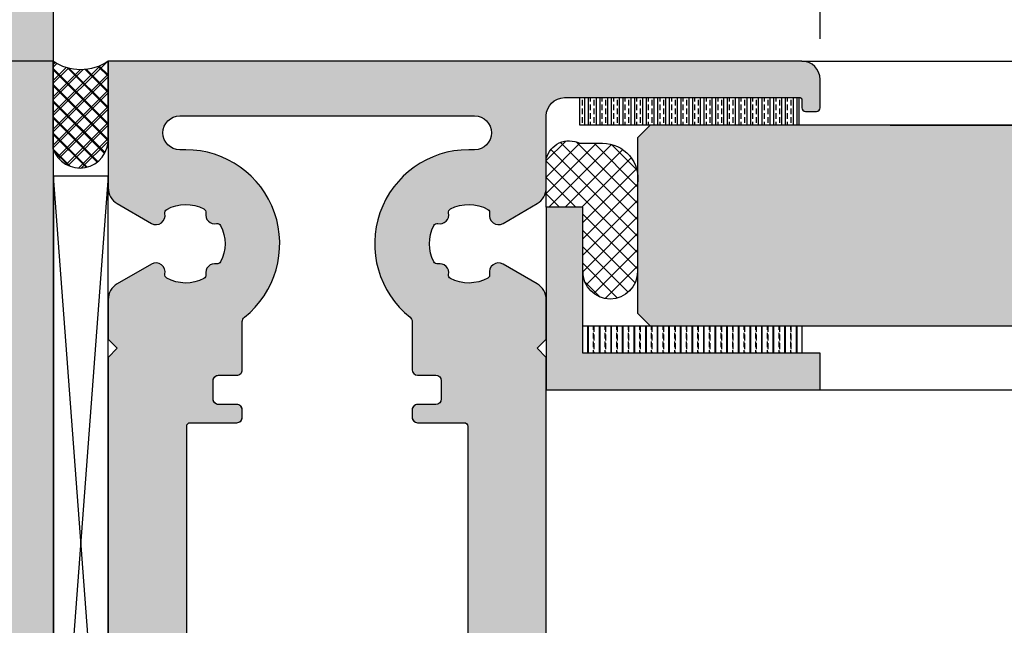
# Model space of a CAD drawing. Units: millimetres. Extents: x -36304 to -36001, y 7981 to 8235.
import ezdxf

# ---------------------------------------------------------------- set-up
doc = ezdxf.new("R2010")
doc.units = ezdxf.units.MM
doc.header["$LTSCALE"] = 0.2
doc.layers.add('Bem_1_1', color=7, linetype='Continuous', lineweight=18)
for name, color, linetype in [('Montageleiste', 1, 'Continuous'), ('Silikon', 4, 'Continuous'), ('TESA', 6, 'Continuous'), ('Türkontur', 4, 'Continuous'), ('Türschraffur', 254, 'Continuous'), ('Wandkontur', 4, 'Continuous'), ('Wandschraffur', 254, 'Continuous'), ('Winkel-Profil_Kontur', 2, 'Continuous'), ('Winkel-Profil_Schraffur', 250, 'Continuous'), ('Zarge', 2, 'Continuous'), ('Zarge-Kontur', 2, 'Continuous'), ('Zarge_Kontur', 2, 'Continuous'), ('Zarge_Schraffur', 250, 'Continuous')]:
    doc.layers.add(name, color=color, linetype=linetype)
doc.styles.add('Bemtext', font='arial.ttf')
doc.dimstyles.new('BEM_1_1$0', dxfattribs={"dimtxt": 4, "dimasz": 2, "dimexe": 1, "dimexo": 3, "dimgap": 1, "dimtad": 1, "dimdec": 0, "dimrnd": 0.1, "dimzin": 9, "dimdsep": 46, "dimtxsty": 'Bemtext', "dimblk": 'OBLIQUE', "dimcen": 0, "dimdle": 1, "dimclrd": 151, "dimclre": 249, "dimclrt": 151, "dimadec": 0, "dimazin": 2, "dimtfac": 1, "dimtdec": 0, "dimtix": 1, "dimtmove": 0, "dimatfit": 0, "dimldrblk": 'OBLIQUE', "dimfxl": 1, "dimtolj": 1, "dimtzin": 12, "dimarcsym": 0})

# ---------------------------------------------------------------- blocks, each defined once
blk = doc.blocks.new('_Oblique')
at = {"color": 0, "linetype": 'ByBlock', "lineweight": -2}
blk.add_line((-0.5, -0.5), (0.5, 0.5), dxfattribs=at)
blk = doc.blocks.new('*D24')
at = {"layer": 'Bem_1_1', "color": 151, "lineweight": -2}
blk.add_line((-36153.36284300252, 8172.648602141288), (-36153.36284300252, 8159.648602141286), dxfattribs=at)
at = {"layer": 'Bem_1_1', "color": 249, "lineweight": -2}
for p, q in [((-36181.91480454703, 8171.648602141289), (-36152.36284300252, 8171.648602141289)), ((-36183.74636174272, 8160.648602141286), (-36152.36284300252, 8160.648602141286))]:
    blk.add_line(p, q, dxfattribs=at)
at = {"layer": 'Defpoints', "color": 0}
for p in [(-36184.91480454704, 8171.648602141289), (-36186.74636174272, 8160.648602141286), (-36153.36284300252, 8160.648602141286)]:
    blk.add_point(p, dxfattribs=at)
at = {"layer": 'Bem_1_1', "color": 151, "lineweight": -2, "xscale": 2, "yscale": 2, "zscale": 2}
for p, rotation in [((-36153.36284300252, 8171.648602141289), 90), ((-36153.36284300252, 8160.648602141286), 270)]:
    blk.add_blockref('_Oblique', p, dxfattribs=dict(at, rotation=rotation))
at = {"layer": 'Bem_1_1', "color": 151, "insert": (-36156.3710285414, 8166.148602141287), "char_height": 4, "attachment_point": 5, "rotation": 90, "style": 'Bemtext'}
blk.add_mtext('\\A1;11', dxfattribs=at)
blk = doc.blocks.new('*D28')
at = {"layer": 'Bem_1_1', "color": 151, "linetype": 'ByBlock', "lineweight": -2}
blk.add_line((-36268.91390859718, 8176.148602141287), (-36268.91390859718, 8120.14860214129), dxfattribs=at)
at = {"layer": 'Bem_1_1', "color": 249, "linetype": 'ByBlock', "lineweight": -2}
for p, q in [((-36227.74636174273, 8175.148602141288), (-36269.91390859718, 8175.148602141288)), ((-36226.74636174273, 8121.148602141287), (-36269.91390859718, 8121.148602141287))]:
    blk.add_line(p, q, dxfattribs=at)
at = {"layer": 'Defpoints', "color": 0}
for p in [(-36224.74636174273, 8175.148602141288), (-36268.91390859718, 8121.148602141287), (-36223.74636174273, 8121.148602141287)]:
    blk.add_point(p, dxfattribs=at)
at = {"layer": 'Bem_1_1', "color": 151, "lineweight": -2, "xscale": 2, "yscale": 2, "zscale": 2}
for p, rotation in [((-36268.91390859718, 8175.148602141288), 90), ((-36268.91390859718, 8121.148602141287), 270)]:
    blk.add_blockref('_Oblique', p, dxfattribs=dict(at, rotation=rotation))
at = {"layer": 'Bem_1_1', "color": 151, "insert": (-36271.94801500919, 8148.148602141281), "char_height": 4, "attachment_point": 5, "rotation": 90, "style": 'Bemtext'}
blk.add_mtext('\\A1;PA 54', dxfattribs=at)
blk = doc.blocks.new('*D31')
at = {"layer": 'Bem_1_1', "color": 249, "linetype": 'ByBlock', "lineweight": -2}
for p, q in [((-36224.74636174273, 8178.148602141288), (-36224.74636174273, 8198.398602141253)), ((-36185.74636174273, 8176.373602141287), (-36185.74636174273, 8198.398602141253))]:
    blk.add_line(p, q, dxfattribs=at)
at = {"layer": 'Bem_1_1', "color": 151, "linetype": 'ByBlock', "lineweight": -2}
blk.add_line((-36225.74636174273, 8197.398602141253), (-36184.74636174273, 8197.398602141253), dxfattribs=at)
at = {"layer": 'Defpoints', "color": 0}
for p in [(-36185.74636174273, 8197.398602141253), (-36224.74636174273, 8175.148602141288), (-36185.74636174273, 8173.373602141287)]:
    blk.add_point(p, dxfattribs=at)
at = {"layer": 'Bem_1_1', "color": 151, "lineweight": -2, "xscale": 2, "yscale": 2, "zscale": 2, "rotation": 180}
blk.add_blockref('_Oblique', (-36224.74636174273, 8197.398602141253), dxfattribs=at)
at = {"layer": 'Bem_1_1', "color": 151, "lineweight": -2, "xscale": 2, "yscale": 2, "zscale": 2}
blk.add_blockref('_Oblique', (-36185.74636174273, 8197.398602141253), dxfattribs=at)
at = {"layer": 'Bem_1_1', "color": 151, "insert": (-36205.24636174273, 8200.44225834862), "char_height": 4, "attachment_point": 5, "style": 'Bemtext'}
blk.add_mtext('\\A1;39', dxfattribs=at)
blk = doc.blocks.new('Klebeband')
at = {"layer": 'TESA'}
h = blk.add_hatch(dxfattribs=at)
h.set_pattern_fill('BRASS', color=251, scale=0.1, angle=90)
h.set_pattern_definition([(90, (-860.1625609638867, 429.3666734388498), (-0.635, 0), []), (90, (-860.4800609638914, 429.3666734388498), (-0.635, 0), [0.3175, -0.15875])])
h.paths.add_polyline_path([(-6.381557195687491, -1.5), (5.618442804312508, -1.5), (5.618442804312508, 0), (-6.381557195687491, 0)])
blk.add_lwpolyline([(-6.381557195687491, -1.5), (5.618442804312508, -1.5), (5.618442804312508, 0), (-6.381557195687491, 0)], close=True, dxfattribs=at)
blk = doc.blocks.new('*U52')
at = {"layer": 'Winkel-Profil_Schraffur'}
h = blk.add_hatch(color=256, dxfattribs=at)
h.dxf.hatch_style = 1
h.paths.add_polyline_path([(15, 2), (2, 2), (2, 10), (0, 10), (0, 0), (15, 0)])
at = {"layer": 'Winkel-Profil_Kontur'}
blk.add_lwpolyline([(15, 2), (2, 2), (2, 10), (0, 10), (0, 0), (15, 0)], close=True, dxfattribs=at)
blk = doc.blocks.new('*U35')
at = {"layer": 'Montageleiste', "color": 4}
for p, q in [((0, 40), (3, 0)), ((0, 0), (3, 40))]:
    blk.add_line(p, q, dxfattribs=at)
blk.add_lwpolyline([(0, 40), (3, 40), (3, 0), (0, 0)], close=True, dxfattribs=at)
blk = doc.blocks.new('*U53')
at = {"layer": 'Silikon'}
h = blk.add_hatch(dxfattribs=at)
h.set_pattern_fill('ANSI37', color=252, scale=5, style=0)
h.set_pattern_definition([(315, (12.02500000000873, -52), (-0.4419417382415922, -0.4419417382415923), []), (225, (12.02500000000873, -52), (-0.4419417382415923, 0.4419417382415922), [])])
h.paths.add_polyline_path([(15.02500000000873, -4.79018326384903, -0.8758525834362286), (12, -4.208894308514572), (12, 0, 0.3099639750502367), (15.02500000000873, 0)])
at = {"layer": 'Zarge_Schraffur'}
h = blk.add_hatch(color=256, dxfattribs=at)
h.dxf.hatch_style = 1
edge = h.paths.add_edge_path()
edge.add_line((-12.00000000000727, -32.59383322840233), (-12.00000000000727, -16.22499772314768))
edge.add_line((-12.00000000000727, -16.22499772314768), (-11.49999673834827, -15.72499446148867))
edge.add_line((-11.49999673834827, -15.72499446148867), (-12.00000000000727, -15.22499967542899))
edge.add_line((-12.00000000000727, -15.22499967542899), (-12.00000000000727, -13.06210885126347))
edge.add_arc((-11.00000000000881, -13.06210885126477), 0.9999999999984652, 119.9999999999493, 179.9999999999259, ccw=False)
edge.add_line((-11.50000000000727, -12.19608344748121), (-9.63095064303343, -11.11698729810086))
edge.add_arc((-9.380950643033337, -11.5499999999919), 0.4999999999990157, -12.708792376299186, 120.00000000007711, ccw=False)
edge.add_arc((-8.6981000860035, -11.70399713230924), 0.1999999999995036, 167.2912076235544, 240.908537769698)
edge.add_arc((-7.750000000005496, -9.999999999991628), 2.150000000003623, 240.9085377699723, 297.6336812582275)
edge.add_arc((-6.845557027850725, -11.72756560225479), 0.2000000000028392, 297.6336812581812, 371.2510114033354)
edge.add_arc((-6.1590097423336, -11.59099025766336), 0.4999999999980193, 78.74898859614223, 191.2510114042124, ccw=False)
edge.add_arc((-6.022434397742281, -10.90444297214551), 0.2000000000035305, 258.7489885958504, 332.3663187418822)
edge.add_arc((-7.750000000000516, -9.999999999994543), 2.149999999998181, 332.3663187418073, 387.6336812581927)
edge.add_arc((-6.02243439774257, -9.095557027844176), 0.2000000000040662, 27.63368125823268, 101.2510114040348)
edge.add_arc((-6.159009742333638, -8.40900974232576), 0.4999999999979893, 168.7489885957826, 281.2510114038629, ccw=False)
edge.add_arc((-6.845557027850567, -8.272434397734214), 0.2000000000026981, 348.7489885966344, 422.3663187418488)
edge.add_arc((-7.749999999998475, -9.999999999993538), 2.149999999996893, 62.36631874188983, 119.0914622301197)
edge.add_arc((-8.698100085997934, -8.296002867688477), 0.2000000000030348, 119.0914622291784, 192.7087923736832)
edge.add_arc((-9.380950643033414, -8.449999999997088), 0.4999999999990659, -120.00000000006389, 12.708792376285999, ccw=False)
edge.add_line((-9.63095064303343, -8.88301270188822), (-11.50000000000727, -7.803916552511509))
edge.add_arc((-11.00000000000625, -6.937891148726478), 1.000000000001026, 179.9999999999504, 239.9999999999661, ccw=False)
edge.add_line((-12.00000000000727, -6.937891148725611), (-12.00000000000727, -3))
edge.add_arc((-13.00000000000727, -3), 1, 0, 90)
edge.add_line((-13.00000000000727, -2), (-25.90000000000145, -2))
edge.add_arc((-25.89999999999964, -2.100000000000363), 0.1000000000003638, 90.0000000010422, 180.0000000010422)
edge.add_line((-26, -2.100000000002182), (-26, -2.549999999999272))
edge.add_arc((-26.20000000000004, -2.549999999999954), 0.2000000000000455, -89.9999999991532, 1.9542767404345796e-10, ccw=False)
edge.add_line((-26.19999999999709, -2.75), (-26.80000000000291, -2.75))
edge.add_arc((-26.80000000000087, -2.550000000000864), 0.199999999999136, 179.9999999995441, 269.9999999994137, ccw=False)
edge.add_line((-27, -2.549999999999272), (-27, -1))
edge.add_arc((-26, -1), 1, 90, 180, ccw=False)
edge.add_line((-26, 0), (0, 0))
edge.add_line((0, 0), (12, 0))
edge.add_line((12, 0), (12, -6.937891148725611))
edge.add_arc((11.00000000000111, -6.937891148727713), 0.999999999998888, -60.00000000003672, 1.2039436114719138e-10, ccw=False)
edge.add_line((11.5, -7.803916552511509), (9.63095064303343, -8.88301270188822))
edge.add_arc((9.380950643030848, -8.449999999994038), 0.50000000000299, 167.2912076241737, 300.0000000001437, ccw=False)
edge.add_arc((8.698100085995337, -8.29600286768315), 0.1999999999996418, 347.2912076245331, 420.9085377694293)
edge.add_arc((7.749999999998472, -9.99999999999387), 2.149999999997185, 60.90853776988451, 117.6336812581059)
edge.add_arc((6.845557027848732, -8.272434397733337), 0.2000000000010697, 117.6336812578021, 191.2510114037147)
edge.add_arc((6.159009742331364, -8.409009742324692), 0.5000000000000117, -101.25101140440108, 11.251011404046608, ccw=False)
edge.add_arc((6.022434397739624, -9.095557027840766), 0.1999999999998748, 78.7489885969913, 152.366318742242)
edge.add_arc((7.749999999999607, -9.999999999994543), 2.149999999997375, 152.366318741796, 207.633681258204)
edge.add_arc((6.02243439773887, -10.9044429721499), 0.1999999999984737, 207.6336812574574, 281.2510114033088)
edge.add_arc((6.159009742331327, -11.59099025766443), 0.5000000000000417, -11.251011404041606, 101.2510114043962, ccw=False)
edge.add_arc((6.845557027849068, -11.72756560225559), 0.2000000000013677, 168.7489885963489, 242.3663187421339)
edge.add_arc((7.750000000001858, -9.999999999998366), 2.149999999995966, 242.3663187417751, 299.0914622300303)
edge.add_arc((8.698100085994538, -11.70399713230848), 0.2000000000009825, 299.0914622306191, 372.7087923761289)
edge.add_arc((9.380950643026573, -11.54999999999259), 0.4999999999993604, 60.00000000001319, 192.708792376209, ccw=False)
edge.add_line((9.630950643026154, -11.11698729810086), (11.5, -12.19608344748121))
edge.add_arc((11.00000000000153, -13.06210885126477), 0.9999999999984654, 7.412381819449365e-11, 60.00000000005082, ccw=False)
edge.add_line((12, -13.06210885126347), (12, -15.22499967542899))
edge.add_line((12, -15.22499967542899), (11.49999673834099, -15.72499446148867))
edge.add_line((11.49999673834099, -15.72499446148867), (12, -16.22499772314768))
edge.add_line((12, -16.22499772314768), (12, -35.09383017643006))
edge.add_line((12, -35.09383017643006), (7.699999999989813, -35.09383017643006))
edge.add_line((7.699999999989813, -35.09383017643006), (7.699999999989813, -20))
edge.add_arc((7.499999999990905, -19.99999999999818), 0.1999999999989086, 359.9999999994789, 449.9999999994789)
edge.add_line((7.499999999992724, -19.79999999999927), (5.952097349254472, -19.79999999999927))
edge.add_line((5.952097349254472, -19.79999999999927), (4.952097349254472, -19.79999999999927))
edge.add_arc((4.952097349256291, -19.50000000000182), 0.2999999999974534, 179.9999999996526, 269.9999999996526, ccw=False)
edge.add_line((4.652097349258838, -19.5), (4.652097349258838, -19.09999999999854))
edge.add_arc((4.952097349256291, -19.09999999999672), 0.2999999999974534, 90.00000000034743, 180.0000000003474, ccw=False)
edge.add_line((4.952097349254472, -18.79999999999927), (5.949999999997089, -18.79999999999927))
edge.add_arc((5.949999999998908, -18.49999999999818), 0.3000000000010914, 269.9999999996526, 359.9999999996526)
edge.add_line((6.25, -18.5), (6.25, -17.5))
edge.add_arc((5.949999999998908, -17.50000000000182), 0.3000000000010914, 3.474014e-10, 90.0000000003474)
edge.add_line((5.949999999997089, -17.20000000000073), (4.952097349261748, -17.20000000000073))
edge.add_arc((4.952097349263754, -16.90000000000308), 0.2999999999976417, 179.999999998299, 269.9999999996168, ccw=False)
edge.add_line((4.652097349266114, -16.89999999999418), (4.652097349280666, -14.26107470777424))
edge.add_arc((4.352097349277971, -14.26107470774924), 0.3000000000026946, 359.9999999952256, 411.430141740439)
edge.add_arc((7.749999986926725, -9.999999999995646), 5.1499999999971, 89.99999985463558, 231.4301417404967, ccw=False)
edge.add_line((7.749999999992724, -4.849999999998544), (8.07499999999709, -4.849999999998544))
edge.add_arc((8.07499999999709, -3.92500000000291), 0.9249999999956344, 270, 450)
edge.add_line((8.07499999999709, -3.000000000007275), (2.652097349251562, -3.000000000003637))
edge.add_line((2.652097349251562, -3.000000000003637), (0, -3.000000000003637))
edge.add_line((0, -3.000000000003637), (-2.652097349258838, -3.000000000003637))
edge.add_line((-2.652097349258838, -3.000000000003637), (-8.075000000004366, -3.000000000007275))
edge.add_arc((-8.075000000005275, -3.92500000000291), 0.9249999999956344, 89.99999999994367, 270.0000000000563)
edge.add_line((-8.075000000004366, -4.849999999998544), (-7.749999999992724, -4.849999999998544))
edge.add_arc((-7.749999999941522, -9.999999999997073), 5.149999999998527, -51.430141565563815, 90.00000000056963, ccw=False)
edge.add_arc((-4.352097349283709, -14.26107469737136), 0.2999999999969564, 128.5698584349892, 180.0000000052263)
edge.add_line((-4.652097349280666, -14.26107469739872), (-4.652097349258838, -16.89999999999782))
edge.add_arc((-4.952097349261748, -16.89999999999782), 0.3000000000029104, -90, 0, ccw=False)
edge.add_line((-4.952097349261748, -17.20000000000073), (-5.950000000004365, -17.20000000000073))
edge.add_arc((-5.950000000006184, -17.50000000000182), 0.3000000000010914, 89.99999999965259, 179.9999999996526)
edge.add_line((-6.250000000007275, -17.5), (-6.250000000007275, -18.5))
edge.add_arc((-5.950000000006184, -18.49999999999818), 0.3000000000010914, 180.0000000003474, 270.0000000003474)
edge.add_line((-5.950000000004365, -18.79999999999927), (-4.952097349261748, -18.79999999999927))
edge.add_arc((-4.952097349259929, -19.10000000000036), 0.3000000000010914, 3.474269760772586e-10, 90.00000000034743, ccw=False)
edge.add_line((-4.652097349258838, -19.09999999999854), (-4.652097349258838, -19.5))
edge.add_arc((-4.952097349259929, -19.49999999999818), 0.3000000000010914, 269.9999999996526, 359.9999999996526, ccw=False)
edge.add_line((-4.952097349261748, -19.79999999999927), (-5.952097349261748, -19.79999999999927))
edge.add_line((-5.952097349261748, -19.79999999999927), (-7.5, -19.79999999999927))
edge.add_arc((-7.499999999998181, -19.99999999999818), 0.1999999999989086, 90.00000000052108, 180.0000000005211)
edge.add_line((-7.699999999997089, -20), (-7.699999999997089, -32.59383322840228))
edge.add_line((-7.699999999997089, -32.59383322840228), (-12.00000000000727, -32.59383322840233))
at = {"layer": 'Silikon'}
blk.add_lwpolyline([(12, 0, 0.3099639750502368), (15.02500000000873, 0), (15.02500000000873, -4.79018326384903, -0.8758525834362297), (12, -4.208894308514572)], format="xyb", close=True, dxfattribs=at)
at = {"layer": 'Zarge_Kontur'}
for points in [[(-12.00000000000727, -32.59383322840233), (-12.00000000000727, -16.22499772314768), (-11.49999673834827, -15.72499446148867), (-12.00000000000727, -15.22499967542899), (-12.00000000000727, -13.06210885126347, -0.2679491924310135), (-11.50000000000727, -12.19608344748121), (-9.63095064303343, -11.11698729810086, -0.653813427076337), (-8.89320024515473, -11.6599979516468, 0.3327397112316231), (-8.79534112046531, -11.87876606895588, 0.2526913932691697), (-6.75279364609014, -11.90475181787405, 0.3327397112268276), (-6.649400660557148, -11.68854407523031, -0.5345224838239921), (-6.061455924769688, -11.10059933943921, 0.3327397112310831), (-5.845248182122304, -10.99720635390622, 0.2459352381359677), (-5.845248182122304, -9.002793646082864, 0.3327397112299675), (-6.061455924769688, -8.899400660549873, -0.5345224838240489), (-6.649400660557148, -8.311455924758773, 0.3327397112271203), (-6.75279364609014, -8.095248182115029, 0.2526913932690522), (-8.795341120458033, -8.12123393103684, 0.332739711223681), (-8.89320024515473, -8.340002048342283, -0.6538134270761745), (-9.63095064303343, -8.88301270188822), (-11.50000000000727, -7.803916552511509, -0.2679491924311961), (-12.00000000000727, -6.937891148725611), (-12.00000000000727, -3, 0.4142135623730951), (-13.00000000000727, -2), (-25.90000000000145, -2, 0.4142135623730951), (-26, -2.100000000002182), (-26, -2.549999999999272, -0.4142135623697653), (-26.19999999999709, -2.75), (-26.80000000000291, -2.75, -0.4142135623724292), (-27, -2.549999999999272), (-27, -1, -0.4142135623730951), (-26, 0), (0, 0), (12, 0), (12, -6.937891148725611, -0.2679491924318578), (11.5, -7.803916552511509), (9.63095064303343, -8.88301270188822, -0.6538134270738069), (8.893200245147455, -8.340002048342283, 0.3327397112255789), (8.795341120458033, -8.12123393103684, 0.2526913932690132), (6.75279364609014, -8.095248182115029, 0.3327397112305031), (6.649400660557148, -8.311455924758773, -0.5345224838261116), (6.061455924762412, -8.899400660549873, 0.3327397112272968), (5.845248182122304, -9.002793646082864, 0.2459352381360718), (5.845248182122304, -10.99720635390622, 0.3327397112302069), (6.061455924762412, -11.10059933943921, -0.5345224838260546), (6.649400660557148, -11.68854407523031, 0.3327397112298839), (6.75279364609014, -11.90475181787405, 0.2526913932691697), (8.795341120458033, -11.87876606895588, 0.3327397112285518), (8.893200245147455, -11.6599979516468, -0.6538134270752125), (9.630950643026154, -11.11698729810086), (11.5, -12.19608344748121, -0.2679491924310136), (12, -13.06210885126347), (12, -15.22499967542899), (11.49999673834099, -15.72499446148867), (12, -16.22499772314768), (12, -35.09383017643006)], [(7.699999999989813, -35.09383017643006), (7.699999999989813, -20, 0.4142135623730951), (7.499999999992724, -19.79999999999927), (5.952097349254472, -19.79999999999927), (4.952097349254472, -19.79999999999927, -0.4142135623730951), (4.652097349258838, -19.5), (4.652097349258838, -19.09999999999854, -0.4142135623730951), (4.952097349254472, -18.79999999999927), (5.949999999997089, -18.79999999999927, 0.4142135623730951), (6.25, -18.5), (6.25, -17.5, 0.4142135623730951), (5.949999999997089, -17.20000000000073), (4.952097349261748, -17.20000000000073, -0.4142135623798332), (4.652097349266114, -16.89999999999418), (4.652097349280666, -14.26107470777424, 0.2282506831453871), (4.539137861444032, -14.0265201366783, -0.7095481408336606), (7.749999999992724, -4.849999999998544), (8.07499999999709, -4.849999999998544, 0.9999999999999998), (8.07499999999709, -3.000000000007275), (2.652097349251562, -3.000000000003637), (0, -3.000000000003637), (-2.652097349258838, -3.000000000003637), (-8.075000000004366, -3.000000000007275, 1.000000000000983), (-8.075000000004366, -4.849999999998544), (-7.749999999992724, -4.849999999998544, -0.7095481387362235), (-4.539137862164352, -14.02652012687758, 0.2282506823421321), (-4.652097349280666, -14.26107469739872), (-4.652097349258838, -16.89999999999782, -0.4142135623730951), (-4.952097349261748, -17.20000000000073), (-5.950000000004365, -17.20000000000073, 0.4142135623730951), (-6.250000000007275, -17.5), (-6.250000000007275, -18.5, 0.4142135623730951), (-5.950000000004365, -18.79999999999927), (-4.952097349261748, -18.79999999999927, -0.4142135623730951), (-4.652097349258838, -19.09999999999854), (-4.652097349258838, -19.5, -0.4142135623730951), (-4.952097349261748, -19.79999999999927), (-5.952097349261748, -19.79999999999927), (-7.5, -19.79999999999927, 0.4142135623730951), (-7.699999999997089, -20), (-7.699999999997089, -32.59383322840228)]]:
    blk.add_lwpolyline(points, format="xyb", dxfattribs=at)
at = {"layer": 'Montageleiste'}
blk.add_blockref('*U35', (12.00000000000011, -46.29302098299677), dxfattribs=at)

msp = doc.modelspace()

# ---------------------------------------------------------------- hatches: boundary and pattern name
at = {"layer": 'Silikon'}
h = msp.add_hatch(dxfattribs=at)
h.set_pattern_fill('ANSI37', color=252, scale=5, style=0)
h.set_pattern_definition([(225, (-36224.77136174274, 8123.148602141288), (0.4419417382415922, -0.4419417382415923), []), (315, (-36224.77136174274, 8123.148602141288), (0.4419417382415923, 0.4419417382415922), [])])
h.paths.add_polyline_path([(-36227.77136174274, 8170.358418877439, 0.8758525834362286), (-36224.74636174273, 8170.939707832772), (-36224.74636174273, 8175.148602141288, -0.3099639750502367), (-36227.77136174274, 8175.148602141288)])
h = msp.add_hatch(dxfattribs=at)
h.set_pattern_fill('ANSI37', color=252, scale=0.2, style=0)
h.set_pattern_definition([(45, (0, -1), (-0.4490128060534576, 0.4490128060534577), []), (135, (0, -1), (-0.4490128060534577, -0.4490128060534576), [])])
edge = h.paths.add_edge_path()
edge.add_line((-36198.74636174272, 8163.148602141287), (-36198.74636174272, 8167.148602141287))
edge.add_line((-36198.74636174272, 8167.148602141287), (-36200.74636174272, 8167.148602141287))
edge.add_line((-36200.74636174272, 8167.148602141287), (-36200.74636174273, 8169.809143115793))
edge.add_arc((-36199.49395166451, 8169.494399841367), 1.291353682310686, 63.35375531603722, 165.8931318069964, ccw=False)
edge.add_line((-36198.91480454703, 8170.648602141287), (-36197.65857124451, 8170.648602141287))
edge.add_arc((-36197.65857124451, 8168.713954794815), 1.934647346471138, -8.734698732075401, 90, ccw=False)
edge.add_line((-36195.74636174273, 8168.420160348803), (-36195.74636174273, 8163.623011216856))
edge.add_arc((-36197.24636174273, 8163.623011216856), 1.5, -180, 0, ccw=False)
edge.add_line((-36198.74636174272, 8163.623011216856), (-36198.74636174272, 8163.148602141287))
at = {"layer": 'TESA'}
h = msp.add_hatch(dxfattribs=at)
h.set_pattern_fill('BRASS', color=251, scale=0.1, angle=90)
h.set_pattern_definition([(90, (-35333.13380077884, 8602.515275580135), (0.635, 0), []), (90, (-35332.81630077883, 8602.515275580135), (0.635, 0), [0.3175, -0.15875])])
h.paths.add_polyline_path([(-36186.91480454704, 8171.648602141287), (-36198.91480454703, 8171.648602141287), (-36198.91480454703, 8173.148602141287), (-36186.91480454704, 8173.148602141287)])
h = msp.add_hatch(dxfattribs=at)
h.set_pattern_fill('BRASS', color=251, scale=0.1, angle=90)
h.set_pattern_definition([(90, (-35332.96535797452, 8590.015275580135), (0.635, 0), []), (90, (-35332.64785797452, 8590.015275580135), (0.635, 0), [0.3175, -0.15875])])
h.paths.add_polyline_path([(-36186.74636174272, 8159.148602141286), (-36198.74636174272, 8159.148602141286), (-36198.74636174272, 8160.648602141286), (-36186.74636174272, 8160.648602141286)])
at = {"layer": 'Türschraffur'}
msp.add_hatch(color=111, dxfattribs=at).paths.add_polyline_path([(-36195.04636174273, 8160.648602141254), (-36006.44636174273, 8160.648602141254), (-36005.74636174273, 8161.348602141254), (-36005.74636174273, 8170.948602141255), (-36006.44636174273, 8171.648602141253), (-36195.04636174273, 8171.648602141253), (-36195.74636174273, 8170.948602141253), (-36195.74636174273, 8161.348602141252)])
at = {"layer": 'Wandschraffur'}
msp.add_hatch(color=256, dxfattribs=at).paths.add_polyline_path([(-36303.99099587675, 8089.898602141252), (-36227.74636174273, 8089.898602141252), (-36227.74636174273, 8208.554181501233), (-36303.99099587675, 8208.554181501233)])
at = {"layer": 'Winkel-Profil_Schraffur'}
h = msp.add_hatch(color=256, dxfattribs=at)
h.dxf.hatch_style = 1
h.paths.add_polyline_path([(-36185.74636174272, 8159.148602141286), (-36198.74636174272, 8159.148602141286), (-36198.74636174272, 8167.148602141287), (-36200.74636174272, 8167.148602141287), (-36200.74636174272, 8157.148602141287), (-36185.74636174272, 8157.148602141287)])
at = {"layer": 'Zarge_Schraffur'}
h = msp.add_hatch(color=256, dxfattribs=at)
h.dxf.hatch_style = 1
edge = h.paths.add_edge_path()
edge.add_line((-36200.74636174272, 8142.554768912885), (-36200.74636174272, 8158.92360441814))
edge.add_line((-36200.74636174272, 8158.92360441814), (-36201.24636500438, 8159.423607679798))
edge.add_line((-36201.24636500438, 8159.423607679798), (-36200.74636174272, 8159.923602465857))
edge.add_line((-36200.74636174272, 8159.923602465857), (-36200.74636174272, 8162.086493290024))
edge.add_arc((-36201.74636174272, 8162.086493290024), 1, 5.21102e-11, 59.99999999996363)
edge.add_line((-36201.24636174272, 8162.952518693806), (-36203.1154110997, 8164.031614843187))
edge.add_arc((-36203.3654110997, 8163.598602141297), 0.4999999999990565, 59.99999999993757, 192.7087923762858)
edge.add_arc((-36204.04826165672, 8163.444605008978), 0.1999999999997528, -60.908537769631494, 12.708792376438396, ccw=False)
edge.add_arc((-36204.99636174273, 8165.148602141297), 2.150000000006132, 242.3663187419001, 299.09146223015813, ccw=False)
edge.add_arc((-36205.90080471488, 8163.421036539032), 0.2000000000038536, 168.7489885967863, 242.36631874126158, ccw=False)
edge.add_arc((-36206.5873520004, 8163.557611883623), 0.4999999999993577, 348.7489885957965, 461.2510114037127)
edge.add_arc((-36206.72392734499, 8164.244159169141), 0.2000000000044487, 207.6336812586394, 281.25101140510424, ccw=False)
edge.add_arc((-36204.99636174273, 8165.148602141293), 2.149999999997723, 152.3663187418009, 207.6336812581992, ccw=False)
edge.add_arc((-36206.72392734498, 8166.053045113443), 0.2000000000070386, 78.74898859694008, 152.3663187423275, ccw=False)
edge.add_arc((-36206.5873520004, 8166.739592398961), 0.4999999999975783, 258.7489885962872, 371.2510114042035)
edge.add_arc((-36205.90080471488, 8166.876167743554), 0.2000000000049906, 117.6336812587385, 191.2510114032137, ccw=False)
edge.add_arc((-36204.99636174273, 8165.148602141293), 2.149999999997685, 60.90853776991702, 117.63368125814489, ccw=False)
edge.add_arc((-36204.04826165673, 8166.8525992736), 0.2000000000043677, -12.708792373438087, 60.908537770391604, ccw=False)
edge.add_arc((-36203.3654110997, 8166.698602141291), 0.4999999999990819, 167.2912076237141, 300.0000000000624)
edge.add_line((-36203.1154110997, 8166.265589439399), (-36201.24636174272, 8167.344685588776))
edge.add_arc((-36201.74636174272, 8168.210710992561), 1.000000000000475, 299.9999999999843, 360.0000000000521)
edge.add_line((-36200.74636174272, 8168.210710992562), (-36200.74636174272, 8172.148602141287))
edge.add_arc((-36199.74636174272, 8172.148602141287), 1, 90, 180, ccw=False)
edge.add_line((-36199.74636174272, 8173.148602141287), (-36186.84636174273, 8173.148602141287))
edge.add_arc((-36186.84636174274, 8173.048602141287), 0.1000000000003638, -1.042224084812915e-09, 89.9999999958311, ccw=False)
edge.add_line((-36186.74636174273, 8173.048602141285), (-36186.74636174273, 8172.598602141288))
edge.add_arc((-36186.54636174273, 8172.598602141288), 0.1999999999970896, 179.9999999997394, 270)
edge.add_line((-36186.54636174273, 8172.398602141287), (-36185.94636174273, 8172.398602141287))
edge.add_arc((-36185.94636174273, 8172.598602141286), 0.1999999999989086, 270, 360.0000000005211)
edge.add_line((-36185.74636174273, 8172.598602141288), (-36185.74636174273, 8174.148602141288))
edge.add_arc((-36186.74636174273, 8174.148602141288), 1, 0, 90)
edge.add_line((-36186.74636174273, 8175.148602141288), (-36212.74636174273, 8175.148602141288))
edge.add_line((-36212.74636174273, 8175.148602141288), (-36224.74636174273, 8175.148602141288))
edge.add_line((-36224.74636174273, 8175.148602141288), (-36224.74636174273, 8168.210710992562))
edge.add_arc((-36223.74636174273, 8168.210710992559), 1, 179.9999999998957, 239.9999999999897)
edge.add_line((-36224.24636174273, 8167.344685588776), (-36222.37731238576, 8166.265589439399))
edge.add_arc((-36222.12731238576, 8166.698602141293), 0.5000000000050574, 239.9999999993719, 372.7087923759809)
edge.add_arc((-36221.44446182872, 8166.852599273603), 0.1999999999989525, 119.09146223036839, 192.7087923754217, ccw=False)
edge.add_arc((-36220.49636174273, 8165.148602141293), 2.149999999996236, 62.366318741855025, 119.09146223008301, ccw=False)
edge.add_arc((-36219.59191877057, 8166.876167743554), 0.1999999999996731, -11.25101140387602, 62.3663187429874, ccw=False)
edge.add_arc((-36218.90537148506, 8166.739592398963), 0.4999999999991802, 168.7489885958987, 281.2510114045101)
edge.add_arc((-36218.76879614048, 8166.053045113446), 0.1999999999989334, 27.633681256980026, 101.251011401168, ccw=False)
edge.add_arc((-36220.49636174273, 8165.148602141293), 2.149999999997723, -27.633681258199204, 27.633681258199204, ccw=False)
edge.add_arc((-36218.76879614048, 8164.244159169138), 0.2000000000049295, 258.7489885987303, 332.3663187434816, ccw=False)
edge.add_arc((-36218.90537148506, 8163.557611883623), 0.49999999999989, 78.74898859548986, 191.2510114041012)
edge.add_arc((-36219.59191877057, 8163.421036539032), 0.1999999999980319, -62.36631874298729, 11.25101140387602, ccw=False)
edge.add_arc((-36220.49636174273, 8165.14860214129), 2.149999999995268, 240.90853776992878, 297.6336812581787, ccw=False)
edge.add_arc((-36221.44446182872, 8163.444605008979), 0.2000000000003939, 167.2912076238158, 240.9085377697583, ccw=False)
edge.add_arc((-36222.12731238576, 8163.598602141295), 0.4999999999988819, 347.2912076238158, 480.0000000000102)
edge.add_line((-36222.37731238576, 8164.031614843187), (-36224.24636174273, 8162.952518693806))
edge.add_arc((-36223.74636174273, 8162.086493290024), 0.9999999999989005, 120.0000000000363, 179.9999999999479)
edge.add_line((-36224.74636174273, 8162.086493290024), (-36224.74636174273, 8159.923602465857))
edge.add_line((-36224.74636174273, 8159.923602465857), (-36224.24635848107, 8159.423607679798))
edge.add_line((-36224.24635848107, 8159.423607679798), (-36224.74636174273, 8158.92360441814))
edge.add_line((-36224.74636174273, 8158.92360441814), (-36224.74636174273, 8140.054771964857))
edge.add_line((-36224.74636174273, 8140.054771964857), (-36220.44636174272, 8140.054771964857))
edge.add_line((-36220.44636174272, 8140.054771964857), (-36220.44636174272, 8155.148602141286))
edge.add_arc((-36220.24636174272, 8155.14860214129), 0.1999999999970896, 90, 180.0000000005211, ccw=False)
edge.add_line((-36220.24636174272, 8155.348602141287), (-36218.69845909198, 8155.348602141287))
edge.add_line((-36218.69845909198, 8155.348602141287), (-36217.69845909198, 8155.348602141287))
edge.add_arc((-36217.69845909198, 8155.648602141285), 0.2999999999974534, 270, 360.0000000003474)
edge.add_line((-36217.39845909199, 8155.648602141289), (-36217.39845909199, 8156.048602141288))
edge.add_arc((-36217.69845909198, 8156.048602141291), 0.2999999999956344, 359.9999999996526, 450)
edge.add_line((-36217.69845909198, 8156.348602141289), (-36218.69636174273, 8156.348602141289))
edge.add_arc((-36218.69636174273, 8156.64860214129), 0.3000000000010914, 180.0000000003474, 270, ccw=False)
edge.add_line((-36218.99636174273, 8156.648602141286), (-36218.99636174273, 8157.648602141287))
edge.add_arc((-36218.69636174273, 8157.648602141286), 0.3000000000029104, 90, 179.9999999996526, ccw=False)
edge.add_line((-36218.69636174273, 8157.948602141287), (-36217.69845909199, 8157.948602141287))
edge.add_arc((-36217.698459092, 8158.248602141284), 0.2999999999974534, 270.0000000013896, 360.000000001737)
edge.add_line((-36217.39845909199, 8158.248602141293), (-36217.39845909201, 8160.887527433514))
edge.add_arc((-36217.098459092, 8160.887527433537), 0.3000000000029104, 128.5698582595405, 180.0000000046899, ccw=False)
edge.add_arc((-36220.49636172965, 8165.148602141291), 5.14999999999624, 308.5698582594879, 450.0000001453824)
edge.add_line((-36220.49636174272, 8170.29860214129), (-36220.82136174272, 8170.29860214129))
edge.add_arc((-36220.82136174272, 8171.223602141285), 0.9249999999956344, 90, 270, ccw=False)
edge.add_line((-36220.82136174272, 8172.14860214128), (-36215.39845909198, 8172.148602141284))
edge.add_line((-36215.39845909198, 8172.148602141284), (-36212.74636174273, 8172.148602141284))
edge.add_line((-36212.74636174273, 8172.148602141284), (-36210.09426439347, 8172.148602141284))
edge.add_line((-36210.09426439347, 8172.148602141284), (-36204.67136174272, 8172.14860214128))
edge.add_arc((-36204.67136174272, 8171.223602141285), 0.9249999999956344, -90, 90, ccw=False)
edge.add_line((-36204.67136174272, 8170.29860214129), (-36204.99636174274, 8170.29860214129))
edge.add_arc((-36204.99636174279, 8165.148602141291), 5.149999999998726, 89.99999999943337, 231.4301415655601)
edge.add_arc((-36208.39426439344, 8160.887527443916), 0.2999999999961943, -5.211006737226853e-09, 51.43014156521781, ccw=False)
edge.add_line((-36208.09426439345, 8160.887527443888), (-36208.09426439347, 8158.24860214129))
edge.add_arc((-36207.79426439347, 8158.24860214129), 0.3000000000029104, 180, 270)
edge.add_line((-36207.79426439347, 8157.948602141287), (-36206.79636174272, 8157.948602141287))
edge.add_arc((-36206.79636174272, 8157.648602141286), 0.3000000000010914, 3.474269760772586e-10, 90, ccw=False)
edge.add_line((-36206.49636174272, 8157.648602141287), (-36206.49636174272, 8156.648602141286))
edge.add_arc((-36206.79636174272, 8156.64860214129), 0.3000000000029104, 270, 359.9999999996526, ccw=False)
edge.add_line((-36206.79636174272, 8156.348602141289), (-36207.79426439347, 8156.348602141289))
edge.add_arc((-36207.79426439347, 8156.048602141288), 0.3000000000010914, 90, 179.9999999996526)
edge.add_line((-36208.09426439347, 8156.048602141288), (-36208.09426439347, 8155.648602141289))
edge.add_arc((-36207.79426439347, 8155.648602141289), 0.3000000000029104, 180.0000000003474, 270)
edge.add_line((-36207.79426439347, 8155.348602141287), (-36206.79426439347, 8155.348602141287))
edge.add_line((-36206.79426439347, 8155.348602141287), (-36205.24636174273, 8155.348602141287))
edge.add_arc((-36205.24636174273, 8155.14860214129), 0.1999999999989086, -5.210836206970271e-10, 90, ccw=False)
edge.add_line((-36205.04636174273, 8155.148602141286), (-36205.04636174273, 8142.554768912885))
edge.add_line((-36205.04636174273, 8142.554768912885), (-36200.74636174272, 8142.554768912885))

# ---------------------------------------------------------------- linework, layer by layer
at = {"layer": 'Silikon'}
for points in [[(-36224.74636174273, 8175.148602141288, -0.3099639750502368), (-36227.77136174274, 8175.148602141288), (-36227.77136174274, 8170.358418877439, 0.8758525834362297), (-36224.74636174273, 8170.939707832772)], [(-36198.74636174272, 8163.148602141287), (-36198.74636174272, 8167.148602141287), (-36200.74636174272, 8167.148602141287), (-36200.74636174273, 8169.809143115793, -0.4798676871773831), (-36198.91480454703, 8170.648602141287), (-36197.65857124451, 8170.648602141287, -0.459603447273926), (-36195.74636174273, 8168.420160348803), (-36195.74636174273, 8163.623011216856, -1), (-36198.74636174272, 8163.623011216856)]]:
    msp.add_lwpolyline(points, format="xyb", close=True, dxfattribs=at)
at = {"layer": 'TESA'}
for points in [[(-36186.91480454704, 8171.648602141287), (-36198.91480454703, 8171.648602141287), (-36198.91480454703, 8173.148602141287), (-36186.91480454704, 8173.148602141287)], [(-36186.74636174272, 8159.148602141286), (-36198.74636174272, 8159.148602141286), (-36198.74636174272, 8160.648602141286), (-36186.74636174272, 8160.648602141286)]]:
    msp.add_lwpolyline(points, close=True, dxfattribs=at)
at = {"layer": 'Türkontur'}
msp.add_lwpolyline([(-36195.04636174273, 8160.648602141254), (-36006.44636174273, 8160.648602141254), (-36005.74636174273, 8161.348602141254), (-36005.74636174273, 8170.948602141255), (-36006.44636174273, 8171.648602141253), (-36195.04636174273, 8171.648602141253), (-36195.74636174273, 8170.948602141253), (-36195.74636174273, 8161.348602141252)], close=True, dxfattribs=at)
at = {"layer": 'Wandkontur'}
msp.add_lwpolyline([(-36303.99099587675, 8089.898602141252), (-36227.74636174273, 8089.898602141252), (-36227.74636174273, 8208.554181501233), (-36303.99099587675, 8208.554181501233)], close=True, dxfattribs=at)
at = {"layer": 'Winkel-Profil_Kontur'}
msp.add_lwpolyline([(-36185.74636174272, 8159.148602141286), (-36198.74636174272, 8159.148602141286), (-36198.74636174272, 8167.148602141287), (-36200.74636174272, 8167.148602141287), (-36200.74636174272, 8157.148602141287), (-36185.74636174272, 8157.148602141287)], close=True, dxfattribs=at)
at = {"layer": 'Zarge-Kontur'}
for p, q in [((-36186.74636174273, 8175.148602141288), (-36021.6210271938, 8175.148602141288)), ((-36185.76088085452, 8157.148707549145), (-36020.63554630559, 8157.148707549145))]:
    msp.add_line(p, q, dxfattribs=at)
at = {"layer": 'Zarge_Kontur'}
for points in [[(-36200.74636174272, 8142.554768912885), (-36200.74636174272, 8158.92360441814), (-36201.24636500438, 8159.423607679798), (-36200.74636174272, 8159.923602465857), (-36200.74636174272, 8162.086493290024, 0.2679491924310135), (-36201.24636174272, 8162.952518693806), (-36203.1154110997, 8164.031614843187, 0.653813427076337), (-36203.85316149757, 8163.488604189641, -0.3327397112316231), (-36203.95102062226, 8163.269836072332, -0.2526913932691697), (-36205.99356809664, 8163.243850323414, -0.3327397112268276), (-36206.09696108217, 8163.460058066057, 0.5345224838239921), (-36206.68490581796, 8164.048002801848, -0.3327397112310831), (-36206.90111356061, 8164.151395787381, -0.2459352381359677), (-36206.90111356061, 8166.145808495205, -0.3327397112299675), (-36206.68490581796, 8166.249201480738, 0.5345224838240489), (-36206.09696108217, 8166.837146216527, -0.3327397112271203), (-36205.99356809664, 8167.053353959174, -0.2526913932690522), (-36203.95102062227, 8167.02736821025, -0.332739711223681), (-36203.85316149757, 8166.808600092945, 0.6538134270761745), (-36203.1154110997, 8166.265589439399), (-36201.24636174272, 8167.344685588776, 0.2679491924311961), (-36200.74636174272, 8168.210710992562), (-36200.74636174272, 8172.148602141287, -0.4142135623730951), (-36199.74636174272, 8173.148602141287), (-36186.84636174273, 8173.148602141287, -0.4142135623730951), (-36186.74636174273, 8173.048602141285), (-36186.74636174273, 8172.598602141288, 0.4142135623697653), (-36186.54636174273, 8172.398602141287), (-36185.94636174273, 8172.398602141287, 0.4142135623724292), (-36185.74636174273, 8172.598602141288), (-36185.74636174273, 8174.148602141288, 0.4142135623730951), (-36186.74636174273, 8175.148602141288), (-36212.74636174273, 8175.148602141288), (-36224.74636174273, 8175.148602141288), (-36224.74636174273, 8168.210710992562, 0.2679491924318578), (-36224.24636174273, 8167.344685588776), (-36222.37731238576, 8166.265589439399, 0.6538134270738069), (-36221.63956198788, 8166.808600092945, -0.3327397112255789), (-36221.54170286319, 8167.02736821025, -0.2526913932690132), (-36219.49915538882, 8167.053353959174, -0.3327397112305031), (-36219.39576240329, 8166.837146216527, 0.5345224838261116), (-36218.80781766749, 8166.249201480738, -0.3327397112272968), (-36218.59160992485, 8166.145808495205, -0.2459352381360718), (-36218.59160992485, 8164.151395787381, -0.3327397112302069), (-36218.80781766749, 8164.048002801848, 0.5345224838260546), (-36219.39576240329, 8163.460058066057, -0.3327397112298839), (-36219.49915538882, 8163.243850323414, -0.2526913932691697), (-36221.54170286319, 8163.269836072332, -0.3327397112285518), (-36221.63956198788, 8163.488604189641, 0.6538134270752125), (-36222.37731238576, 8164.031614843187), (-36224.24636174273, 8162.952518693806, 0.2679491924310136), (-36224.74636174273, 8162.086493290024), (-36224.74636174273, 8159.923602465857), (-36224.24635848107, 8159.423607679798), (-36224.74636174273, 8158.92360441814), (-36224.74636174273, 8140.054771964857)], [(-36220.44636174272, 8140.054771964857), (-36220.44636174272, 8155.148602141286, -0.4142135623730951), (-36220.24636174272, 8155.348602141287), (-36218.69845909198, 8155.348602141287), (-36217.69845909198, 8155.348602141287, 0.4142135623730951), (-36217.39845909199, 8155.648602141289), (-36217.39845909199, 8156.048602141288, 0.4142135623730951), (-36217.69845909198, 8156.348602141289), (-36218.69636174273, 8156.348602141289, -0.4142135623730951), (-36218.99636174273, 8156.648602141286), (-36218.99636174273, 8157.648602141287, -0.4142135623730951), (-36218.69636174273, 8157.948602141287), (-36217.69845909199, 8157.948602141287, 0.4142135623798332), (-36217.39845909199, 8158.248602141293), (-36217.39845909201, 8160.887527433514, -0.2282506831453871), (-36217.28549960417, 8161.122082004609, 0.7095481408336606), (-36220.49636174272, 8170.29860214129), (-36220.82136174272, 8170.29860214129, -0.9999999999999998), (-36220.82136174272, 8172.14860214128), (-36215.39845909198, 8172.148602141284), (-36212.74636174273, 8172.148602141284), (-36210.09426439347, 8172.148602141284), (-36204.67136174272, 8172.14860214128, -1.000000000000983), (-36204.67136174272, 8170.29860214129), (-36204.99636174274, 8170.29860214129, 0.7095481387362235), (-36208.20722388057, 8161.12208201441, -0.2282506823421321), (-36208.09426439345, 8160.887527443888), (-36208.09426439347, 8158.24860214129, 0.4142135623730951), (-36207.79426439347, 8157.948602141287), (-36206.79636174272, 8157.948602141287, -0.4142135623730951), (-36206.49636174272, 8157.648602141287), (-36206.49636174272, 8156.648602141286, -0.4142135623730951), (-36206.79636174272, 8156.348602141289), (-36207.79426439347, 8156.348602141289, 0.4142135623730951), (-36208.09426439347, 8156.048602141288), (-36208.09426439347, 8155.648602141289, 0.4142135623730951), (-36207.79426439347, 8155.348602141287), (-36206.79426439347, 8155.348602141287), (-36205.24636174273, 8155.348602141287, -0.4142135623730951), (-36205.04636174273, 8155.148602141286), (-36205.04636174273, 8142.554768912885)]]:
    msp.add_lwpolyline(points, format="xyb", dxfattribs=at)

# ---------------------------------------------------------------- block references
at = {"layer": 'Montageleiste', "xscale": -1}
msp.add_blockref('*U35', (-36224.74636174273, 8128.85558115829), dxfattribs=at)
at = {"layer": 'TESA', "xscale": -1}
for p in [(-36193.29636174272, 8173.148602141287), (-36193.12791893841, 8160.648602141286)]:
    msp.add_blockref('Klebeband', p, dxfattribs=at)
at = {"layer": 'Zarge', "xscale": -1}
msp.add_blockref('*U53', (-36212.74636174273, 8175.148602141288), dxfattribs=at)
at = {"layer": 'Zarge'}
msp.add_blockref('*U52', (-36200.74636174272, 8157.148602141287), dxfattribs=at)

# ---------------------------------------------------------------- dimensions: what is measured, and where the dimension line sits
at = {"layer": 'Bem_1_1'}
dim = msp.add_linear_dim(base=(-36185.74636174273, 8197.398602141253), p1=(-36224.74636174273, 8175.148602141288), p2=(-36185.74636174273, 8173.373602141287), dimstyle='BEM_1_1$0', override={"dimsah": 1, "dimfxl": 0.5}, dxfattribs=at)
dim.commit()
dim.dimension.update_dxf_attribs({"geometry": '*D31', "text_midpoint": (-36205.24636174273, 8200.44225834862)})
dim = msp.add_linear_dim(base=(-36268.91390859718, 8121.148602141287), p1=(-36224.74636174273, 8175.148602141288), p2=(-36223.74636174273, 8121.148602141287), angle=90, text='PA <>', dimstyle='BEM_1_1$0', override={"dimsah": 1, "dimfxl": 0.5}, dxfattribs=at)
dim.commit()
dim.dimension.update_dxf_attribs({"geometry": '*D28', "text_midpoint": (-36271.94801500919, 8148.148602141281)})
dim = msp.add_linear_dim(base=(-36153.36284300252, 8160.648602141286), p1=(-36184.91480454704, 8171.648602141289), p2=(-36186.74636174272, 8160.648602141286), angle=90, dimstyle='BEM_1_1$0', dxfattribs=at)
dim.commit()
dim.dimension.update_dxf_attribs({"geometry": '*D24', "text_midpoint": (-36153.36284300252, 8166.148602141287), "dimtype": 128})

doc.saveas('drawing.dxf')
